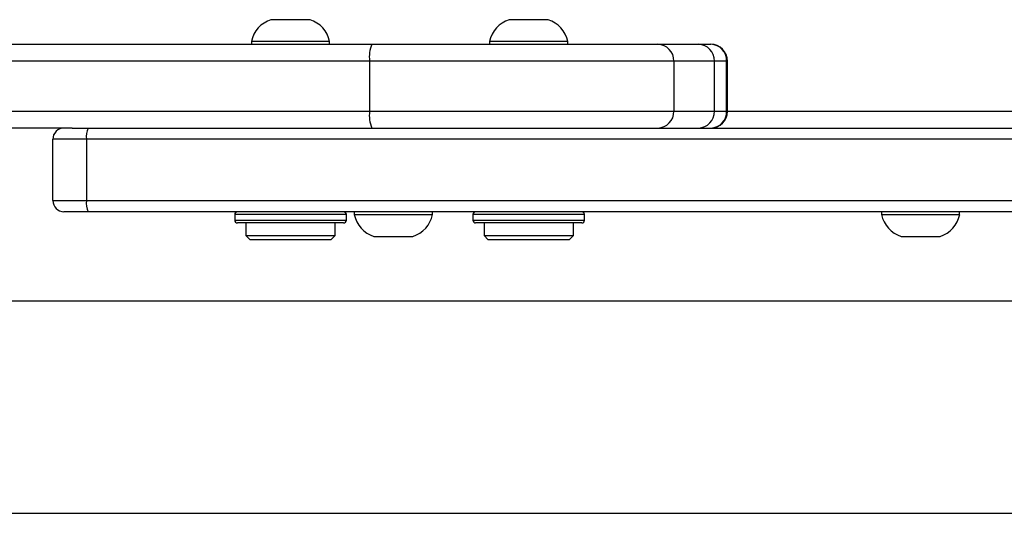
# Model space of a CAD drawing. Units: millimetres. Extents: x -6154 to 355281, y -3372 to 11531.
# Drawn here: x -3553 to -3376, y 4697 to 4785 of the extents above; entities that cross this region are included whole.
import ezdxf

# ---------------------------------------------------------------- set-up
doc = ezdxf.new("R2010")
doc.units = ezdxf.units.MM
doc.layers.add('Toestel 2D', color=7, linetype='Continuous', lineweight=20)

# ---------------------------------------------------------------- blocks, each defined once
blk = doc.blocks.new('WD1542_')
at = {"color": 7, "linetype": 'Continuous', "lineweight": 25}
for p, q in [((3118.148, 2286.439), (2979.948, 2286.439)), ((2979.948, 2282.639), (3118.148, 2282.639)), ((3107.753, 2281.539), (3107.678, 2281.464)), ((3107.753, 2281.539), (3108.26, 2281.539)), ((3108.26, 2281.539), (3109.203, 2281.539)), ((3109.278, 2281.464), (3109.203, 2281.539)), ((3112.02, 2281.539), (3111.945, 2281.464)), ((3112.02, 2281.539), (3112.527, 2281.539)), ((3112.527, 2281.539), (3113.47, 2281.539)), ((3113.545, 2281.464), (3113.47, 2281.539)), ((3101.506, 2281.479), (3101.107, 2281.479)), ((3101.807, 2281.479), (3101.506, 2281.479)), ((3107.678, 2281.464), (3107.678, 2281.239)), ((3108.237, 2281.464), (3107.678, 2281.464)), ((3109.278, 2281.464), (3108.237, 2281.464)), ((3109.278, 2281.239), (3109.278, 2281.464)), ((3110.951, 2281.479), (3110.552, 2281.479)), ((3111.252, 2281.479), (3110.951, 2281.479)), ((3111.945, 2281.464), (3111.945, 2281.239)), ((3112.505, 2281.464), (3111.945, 2281.464)), ((3113.545, 2281.464), (3112.505, 2281.464)), ((3113.545, 2281.239), (3113.545, 2281.464)), ((3107.478, 2281.189), (3107.478, 2281.089)), ((3107.528, 2281.239), (3109.428, 2281.239)), ((3109.478, 2281.089), (3109.478, 2281.189)), ((3111.745, 2281.189), (3111.745, 2281.089)), ((3111.795, 2281.239), (3113.695, 2281.239)), ((3113.745, 2281.089), (3113.745, 2281.189)), ((2980.919, 2281.039), (3116.374, 2281.039)), ((3100.757, 2281.089), (3100.757, 2281.039)), ((3101.554, 2281.089), (3100.757, 2281.089)), ((3102.157, 2281.089), (3101.554, 2281.089)), ((3102.157, 2281.039), (3102.157, 2281.089)), ((3110.202, 2281.089), (3110.202, 2281.039)), ((3110.999, 2281.089), (3110.202, 2281.089)), ((3111.602, 2281.089), (3110.999, 2281.089)), ((3111.602, 2281.039), (3111.602, 2281.089)), ((3116.374, 2281.039), (3116.804, 2281.039)), ((3116.401, 2280.839), (2980.946, 2280.839)), ((3116.401, 2279.739), (3116.401, 2280.839)), ((3117.004, 2280.839), (3116.401, 2280.839)), ((3117.004, 2280.839), (3117.004, 2279.739)), ((2980.946, 2279.739), (3116.401, 2279.739)), ((3116.401, 2279.739), (3117.004, 2279.739)), ((3116.374, 2279.539), (2980.919, 2279.539)), ((3116.657, 2279.539), (3116.374, 2279.539)), ((3116.657, 2279.539), (3134.844, 2279.539)), ((3116.657, 2279.539), (3128.454, 2279.539)), ((3104.917, 2279.239), (3104.917, 2278.339)), ((3104.932, 2279.239), (3104.932, 2278.339)), ((3105.878, 2279.239), (3104.932, 2279.239)), ((3105.878, 2279.239), (3105.151, 2279.239)), ((3105.151, 2279.239), (3105.151, 2278.339)), ((3111.329, 2279.239), (3105.878, 2279.239)), ((3105.878, 2278.339), (3105.878, 2279.239)), ((3105.878, 2278.339), (3105.878, 2279.239)), ((3111.329, 2279.239), (3105.878, 2279.239)), ((3111.329, 2278.339), (3111.329, 2279.239)), ((3134.885, 2279.239), (3111.329, 2279.239)), ((3111.329, 2278.339), (3111.329, 2279.239)), ((3104.932, 2278.339), (3105.878, 2278.339)), ((3105.151, 2278.339), (3105.878, 2278.339)), ((3105.878, 2278.339), (3111.329, 2278.339)), ((3105.878, 2278.339), (3111.329, 2278.339)), ((3111.329, 2278.339), (3134.885, 2278.339)), ((3105.436, 2278.039), (3105.217, 2278.039)), ((3106.163, 2278.039), (3105.436, 2278.039)), ((3111.287, 2278.039), (3106.163, 2278.039)), ((3111.287, 2278.039), (3106.163, 2278.039)), ((3106.163, 2278.039), (3106.163, 2278.039)), ((3107.778, 2278.039), (3107.778, 2277.989)), ((3107.778, 2277.989), (3108.575, 2277.989)), ((3108.575, 2277.989), (3109.178, 2277.989)), ((3109.178, 2277.989), (3109.178, 2278.039)), ((3134.844, 2278.039), (3111.287, 2278.039)), ((3134.844, 2278.039), (3111.287, 2278.039)), ((3112.045, 2278.039), (3112.045, 2277.989)), ((3112.045, 2277.989), (3112.843, 2277.989)), ((3112.843, 2277.989), (3113.445, 2277.989)), ((3113.445, 2277.989), (3113.445, 2278.039)), ((3108.128, 2277.599), (3108.527, 2277.599)), ((3108.527, 2277.599), (3108.828, 2277.599)), ((3112.395, 2277.599), (3112.794, 2277.599)), ((3112.794, 2277.599), (3113.095, 2277.599))]:
    blk.add_line(p, q, dxfattribs=at)
at = {"color": 8, "linetype": 'Continuous', "lineweight": 25}
for p, q in [((3109.478, 2281.189), (3107.478, 2281.189)), ((3113.745, 2281.189), (3111.745, 2281.189)), ((3107.478, 2281.089), (3109.478, 2281.089)), ((3111.745, 2281.089), (3113.745, 2281.089)), ((3104.917, 2279.239), (3060.107, 2279.239)), ((3104.917, 2279.239), (3104.932, 2279.239)), ((3104.917, 2278.339), (3104.932, 2278.339))]:
    blk.add_line(p, q, dxfattribs=at)
at = {"color": 7, "linetype": 'Continuous', "lineweight": 25}
for centre, radius, start, end in [((3101.268, 2280.982), 0.523, 108, 168.1881), ((3101.645, 2280.982), 0.523, 11.8119, 72), ((3110.713, 2280.982), 0.523, 108, 168.1881), ((3111.09, 2280.982), 0.523, 11.8119, 72), ((3107.528, 2281.189), 0.05, 90, 180), ((3109.428, 2281.189), 0.05, 0, 90), ((3111.795, 2281.189), 0.05, 90, 180), ((3113.695, 2281.189), 0.05, 0, 90), ((3107.528, 2281.089), 0.05, 180, 270), ((3109.428, 2281.089), 0.05, 270, 0), ((3111.795, 2281.089), 0.05, 180, 270), ((3113.695, 2281.089), 0.05, 270, 0), ((3116.021, 2280.888), 0.383, 352.6558, 23.1909), ((3116.804, 2280.839), 0.2, 0, 90), ((3116.021, 2279.69), 0.383, 336.8086, 7.3447), ((3116.804, 2279.739), 0.2, 270, 0), ((3105.217, 2279.239), 0.3, 90, 180), ((3105.224, 2279.246), 0.293, 91.4733, 181.4008), ((3105.444, 2279.246), 0.293, 91.4733, 181.4008), ((3106.171, 2279.246), 0.293, 91.4733, 181.4008), ((3110.759, 2279.312), 0.575, 352.6449, 23.1996), ((3105.217, 2278.339), 0.3, 180, 270), ((3105.224, 2278.332), 0.293, 178.5989, 268.527), ((3105.444, 2278.332), 0.293, 178.5989, 268.527), ((3106.171, 2278.332), 0.293, 178.5989, 268.527), ((3110.759, 2278.265), 0.575, 336.8002, 7.3553), ((3108.289, 2278.096), 0.523, 191.8119, 252), ((3108.667, 2278.096), 0.523, 288, 348.1881), ((3112.557, 2278.096), 0.523, 191.8119, 252), ((3112.934, 2278.096), 0.523, 288, 348.1881)]:
    blk.add_arc(centre, radius, start, end, dxfattribs=at)
blk = doc.blocks.new('VPL-02-WD1542')
at = {"layer": 'Toestel 2D', "xscale": 10, "yscale": 10, "zscale": 10, "rotation": 180}
blk.add_blockref('WD1542_', (27623.23, 27561.39), dxfattribs=at)

msp = doc.modelspace()

# ---------------------------------------------------------------- block references
msp.add_blockref('VPL-02-WD1542', (0, 0))

doc.saveas('drawing.dxf')
